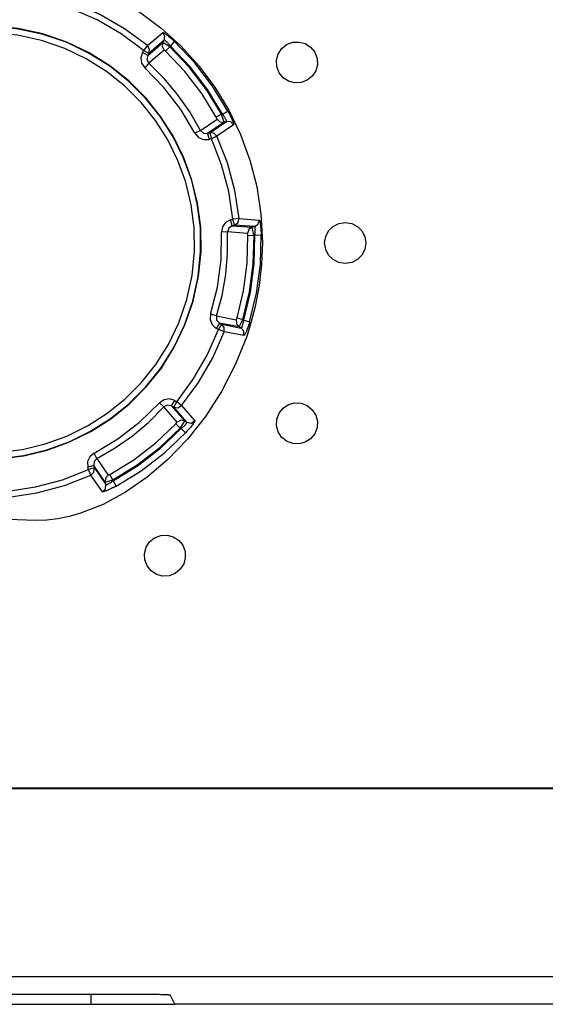
# Model space of a CAD drawing. Units: millimetres. Extents: x -253 to -119, y 151 to 269.
# Drawn here: x -212 to -210, y 232 to 234 of the extents above; entities that cross this region are included whole.
import ezdxf

# ---------------------------------------------------------------- set-up
doc = ezdxf.new("R2010")
doc.units = ezdxf.units.MM
doc.layers.add('GAIKEI', color=7, linetype='Continuous')

msp = doc.modelspace()

# ---------------------------------------------------------------- linework, layer by layer
at = {"layer": 'GAIKEI', "color": 1, "linetype": 'Continuous'}
for points in [[(-211.79730106, 234.57139816), (-211.72828556, 234.56791306), (-211.66126585, 234.55768516), (-211.59657775, 234.54105156), (-211.53455995, 234.51835406), (-211.47555724, 234.48992996), (-211.41990234, 234.45611955), (-211.36794003, 234.41726155), (-211.32000613, 234.37369465), (-211.27643923, 234.32576065), (-211.23758112, 234.27379684), (-211.20377072, 234.21814344), (-211.17534662, 234.15913773), (-211.15264772, 234.09712293), (-211.13601562, 234.03243482), (-211.12578612, 233.96541212), (-211.12230102, 233.89639811)], [(-211.40152164, 234.37493065), (-211.45731694, 234.41605915), (-211.51725644, 234.45066305), (-211.58076965, 234.47842186)], [(-211.41104924, 234.36340715), (-211.46550474, 234.40354545), (-211.52399784, 234.43731765), (-211.58598515, 234.46440666)], [(-211.65552245, 234.40325095), (-211.71558416, 234.41637655), (-211.77548406, 234.42237325), (-211.83472777, 234.42151875), (-211.89283327, 234.41408465), (-211.94931217, 234.40034715), (-212.00367928, 234.38057785), (-212.05544618, 234.35505145), (-212.10412789, 234.32404255), (-212.14923899, 234.28782274), (-212.19028509, 234.24666824), (-212.22679019, 234.20085374), (-212.25826, 234.15065083), (-212.2842121, 234.09633413), (-212.3041553, 234.03817822)], [(-211.65510435, 234.40217055), (-211.71504396, 234.41535115), (-211.77483096, 234.42141805), (-211.83397097, 234.42064285), (-211.89198487, 234.41329885), (-211.94838137, 234.39965895), (-212.00267828, 234.37999655), (-212.05439028, 234.35458305), (-212.10302619, 234.32369155), (-212.14810369, 234.28759534), (-212.18913149, 234.24656904), (-212.22563059, 234.20088274), (-212.2571125, 234.15080953), (-212.2830891, 234.09662243), (-212.303075, 234.03859632)], [(-211.65916325, 234.38773575), (-211.71739386, 234.40054095), (-211.77547186, 234.40643385), (-211.83292427, 234.40568015), (-211.88928107, 234.39854665), (-211.94406927, 234.38529585), (-211.99681588, 234.36619345), (-212.04705078, 234.34150625), (-212.09430119, 234.31149674), (-212.13809089, 234.27643204), (-212.17794989, 234.23657454), (-212.21340829, 234.19219134), (-212.2439899, 234.14354933), (-212.2692249, 234.09090803), (-212.2886402, 234.03453752)], [(-211.29044983, 233.7546181), (-211.27732423, 233.81468121), (-211.27132753, 233.87457961), (-211.27218203, 233.93382342), (-211.27961613, 233.99192882), (-211.29335513, 234.04840933), (-211.31312443, 234.10277633), (-211.33864933, 234.15454333), (-211.36965823, 234.20322494), (-211.40587644, 234.24833454), (-211.44703244, 234.28938374), (-211.49284854, 234.32588585), (-211.54304995, 234.35735555), (-211.59736515, 234.38330765), (-211.65552245, 234.40325095)], [(-211.29153013, 233.7542), (-211.27834653, 233.81414111), (-211.27228273, 233.87392501), (-211.27305783, 233.93306652), (-211.28040043, 233.99108052), (-211.29404173, 234.04747853), (-211.31370423, 234.10177533), (-211.33911923, 234.15348593), (-211.37000913, 234.20212174), (-211.40610534, 234.24719924), (-211.44713314, 234.28823014), (-211.49281804, 234.32472915), (-211.54289125, 234.35620805), (-211.59707825, 234.38218465), (-211.65510435, 234.40217055)], [(-211.40152164, 234.37493065), (-211.36421693, 234.40691605)], [(-211.36090273, 234.38801345), (-211.35914493, 234.39806295), (-211.36421993, 234.40691455)], [(-211.36421693, 234.40691605), (-211.36396663, 234.40698625), (-211.36368593, 234.40694815), (-211.36313053, 234.40676045), (-211.36214783, 234.40627825), (-211.36129643, 234.40580065), (-211.36040523, 234.40525895), (-211.35949893, 234.40467305), (-211.35868713, 234.40412675), (-211.35782653, 234.40352865), (-211.35685603, 234.40283895), (-211.35493343, 234.40142135), (-211.35307193, 234.39999775), (-211.34953793, 234.39718095), (-211.34612913, 234.39434285), (-211.34267763, 234.39135215), (-211.33914363, 234.38817825), (-211.33561893, 234.38490375)], [(-211.30596493, 233.7582588), (-211.29315983, 233.81648941), (-211.28726683, 233.87456741), (-211.28802063, 233.93201982), (-211.29515563, 233.98837662), (-211.30840633, 234.04316633), (-211.32750733, 234.09591443), (-211.35219303, 234.14614793), (-211.38220393, 234.19339674), (-211.41726864, 234.23718644), (-211.45712464, 234.27704544), (-211.50150944, 234.31250384), (-211.55015135, 234.34308555), (-211.60279115, 234.36832045), (-211.65916325, 234.38773575)], [(-211.40152164, 234.37493065), (-211.41104924, 234.36340715)], [(-211.39806394, 234.35590895), (-211.39632144, 234.36604995), (-211.40152164, 234.37493065)], [(-211.40097534, 234.35087205), (-211.36398193, 234.38268815)], [(-211.36090573, 234.38801655), (-211.39806394, 234.35591055)], [(-211.36398503, 234.38268965), (-211.36579773, 234.37298665), (-211.36118953, 234.36425405)], [(-211.36398193, 234.38268815), (-211.36090573, 234.38801655)], [(-211.34708433, 234.37197655), (-211.36395443, 234.38273085)], [(-211.34589113, 234.37403645), (-211.34699583, 234.37545555), (-211.34812193, 234.37685165), (-211.34926943, 234.37822035), (-211.35043213, 234.37955405), (-211.35159793, 234.38083885), (-211.35275753, 234.38206565), (-211.35390193, 234.38322225), (-211.35501583, 234.38429335), (-211.35608703, 234.38526235), (-211.35659973, 234.38570335), (-211.35709713, 234.38611525), (-211.35757323, 234.38649375), (-211.35802793, 234.38683855), (-211.35846133, 234.38714675), (-211.35887023, 234.38741835), (-211.35924563, 234.38764725), (-211.35959353, 234.38783645), (-211.35990783, 234.38797995), (-211.36018863, 234.38808065), (-211.36042973, 234.38813555), (-211.36062803, 234.38814165), (-211.36078983, 234.38810195), (-211.36090573, 234.38801655)], [(-211.34589113, 234.37403645), (-211.34705683, 234.37201615)], [(-211.34589113, 234.37403645), (-211.33561893, 234.38490375)], [(-211.21910582, 234.20880664), (-211.25545223, 234.26829914), (-211.29783503, 234.32352985), (-211.34589113, 234.37403645)], [(-211.20594972, 234.21591574), (-211.24312312, 234.27676014), (-211.28647033, 234.33324965), (-211.33561893, 234.38490375)], [(-211.08168821, 234.30903704), (-211.08737971, 234.32399985), (-211.08808771, 234.33942795), (-211.08410821, 234.35420305), (-211.07575251, 234.36720355), (-211.06333191, 234.37731245)], [(-211.06333191, 234.37731245), (-211.04836911, 234.38301625), (-211.03293641, 234.38374565), (-211.01815981, 234.37979815), (-211.00515621, 234.37146995), (-210.99504571, 234.35905685)], [(-211.41395444, 234.35836715), (-211.41792174, 234.34544295), (-211.41592594, 234.33238605), (-211.40828124, 234.32123495)], [(-211.41396054, 234.35836875), (-211.41104924, 234.36340715)], [(-211.40097534, 234.35087205), (-211.41396054, 234.35836875)], [(-211.39806394, 234.35591055), (-211.41104924, 234.36340715)], [(-211.40096924, 234.35086745), (-211.40285824, 234.34107445), (-211.39818604, 234.33226095)], [(-211.39806394, 234.35591055), (-211.40097534, 234.35087205)], [(-211.36119263, 234.36425255), (-211.39818294, 234.33226395)], [(-211.35736263, 234.36113365), (-211.36115903, 234.36430285)], [(-211.34705683, 234.37201615), (-211.35733823, 234.36115805)], [(-211.23450802, 234.20108414), (-211.26974973, 234.25869674), (-211.31080813, 234.31220474), (-211.35733823, 234.36115805)], [(-211.22135802, 234.20820394), (-211.25742373, 234.26716234), (-211.29944033, 234.32192005), (-211.34705683, 234.37201615)], [(-210.99504571, 234.35905685), (-210.98934511, 234.34409105), (-210.98863091, 234.32865225), (-210.99259211, 234.31386494), (-211.00092651, 234.30085224), (-211.01333491, 234.29073564)], [(-211.39818294, 234.33226395), (-211.40827824, 234.32123645)], [(-211.27298763, 234.16910783), (-211.29883303, 234.21389544), (-211.32843203, 234.25617444), (-211.36161073, 234.29571004), (-211.39818294, 234.33226395)], [(-211.28625363, 234.16220783), (-211.32066223, 234.21988144), (-211.36147643, 234.27307204), (-211.40828124, 234.32123645)], [(-211.01333491, 234.29073564), (-211.02831301, 234.28503954), (-211.04376101, 234.28432084), (-211.05855281, 234.28828054), (-211.07157161, 234.29661944), (-211.08168821, 234.30903704)], [(-211.22135802, 234.20820394), (-211.23450802, 234.20108414)], [(-211.21538272, 234.18910604), (-211.22140382, 234.20818714)], [(-211.22135802, 234.20820394), (-211.21910582, 234.20880664)], [(-211.21910582, 234.20880664), (-211.20594972, 234.21591574)], [(-211.20948672, 234.19068374), (-211.20937372, 234.19077534), (-211.20929442, 234.19092024), (-211.20924862, 234.19111714), (-211.20923952, 234.19136584), (-211.20926692, 234.19166334), (-211.20932492, 234.19200514), (-211.20941652, 234.19239274), (-211.20954162, 234.19281694), (-211.20970032, 234.19328084), (-211.20988342, 234.19377824), (-211.21010012, 234.19430924), (-211.21034122, 234.19486774), (-211.21090572, 234.19606404), (-211.21156192, 234.19734574), (-211.21230652, 234.19869464), (-211.21312442, 234.20009534), (-211.21400632, 234.20153124), (-211.21494632, 234.20298844), (-211.21593202, 234.20445174), (-211.21695742, 234.20591514), (-211.21910582, 234.20880664)], [(-211.20594972, 234.21591574), (-211.20371882, 234.21170424), (-211.20157042, 234.20746844), (-211.19950132, 234.20320204), (-211.19751162, 234.19888694), (-211.19562252, 234.19451674), (-211.19472532, 234.19231344), (-211.19431332, 234.19125754), (-211.19395322, 234.19031754), (-211.19335812, 234.18868484), (-211.19307432, 234.18785174), (-211.19276912, 234.18691484), (-211.19245172, 234.18586194), (-211.19215882, 234.18472974), (-211.19195432, 234.18364944), (-211.19192382, 234.18309404), (-211.19195742, 234.18281934), (-211.19208862, 234.18259354)], [(-211.27298763, 234.16910783), (-211.23251522, 234.19655844)], [(-211.21543152, 234.18909384), (-211.25573603, 234.16159443)], [(-211.25011782, 234.16310193), (-211.20948672, 234.19068374)], [(-211.23246642, 234.19657514), (-211.23453852, 234.20106434)], [(-211.19208862, 234.18259354), (-211.23263732, 234.15484083)], [(-211.23251522, 234.19655994), (-211.22527342, 234.18984914), (-211.21542842, 234.18909074)], [(-211.20948672, 234.19068374), (-211.21543152, 234.18909384)], [(-211.19209162, 234.18259354), (-211.19932742, 234.18978354), (-211.20948972, 234.19068684)], [(-211.28625673, 234.16220783), (-211.27746463, 234.15193863), (-211.26536743, 234.14663163), (-211.25185732, 234.14711993)], [(-211.27298763, 234.16910783), (-211.28625363, 234.16220783)], [(-211.27299373, 234.16910633), (-211.26568783, 234.16231003), (-211.25573913, 234.16160053)], [(-211.25573603, 234.16159443), (-211.25011782, 234.16310193)], [(-211.25573603, 234.16159443), (-211.25185732, 234.14711073)], [(-211.23267392, 234.15487753), (-211.23989742, 234.16217423), (-211.25012392, 234.16309893)], [(-211.25011782, 234.16310193), (-211.24623592, 234.14861683)], [(-211.24623592, 234.14861683), (-211.25185732, 234.14711073)], [(-211.23263732, 234.15484083), (-211.24623592, 234.14861683)], [(-211.19395632, 233.95350422), (-211.20407892, 234.02038952), (-211.22155942, 234.08563003), (-211.24623592, 234.14861683)], [(-211.17906672, 233.95491252), (-211.18944272, 234.02344892), (-211.20735352, 234.09029923), (-211.23263732, 234.15484083)], [(-211.19957452, 233.95199352), (-211.21151612, 233.94565812), (-211.21933772, 233.93501362), (-211.22181582, 233.92172322)], [(-211.19957452, 233.95199662), (-211.19395632, 233.95350422)], [(-211.19569272, 233.93751302), (-211.19957452, 233.95199662)], [(-211.17906672, 233.95491252), (-211.19395632, 233.95350422)], [(-211.19007442, 233.93901902), (-211.19395632, 233.95350422)], [(-211.19007442, 233.93901902), (-211.18168512, 233.94493792), (-211.17908202, 233.95486832)], [(-211.17906672, 233.95491252), (-211.13007382, 233.95115282)], [(-211.14109682, 233.93544392), (-211.13274722, 233.94130632), (-211.13007692, 233.95115132)], [(-211.13007382, 233.95115282), (-211.12984802, 233.95102312), (-211.12967712, 233.95080032), (-211.12941462, 233.95027232), (-211.12906062, 233.94923782), (-211.12879822, 233.94829792), (-211.12855102, 233.94728472), (-211.12832212, 233.94622882), (-211.12813602, 233.94526752), (-211.12794982, 233.94423602), (-211.12775142, 233.94306412), (-211.12708612, 233.93837962), (-211.12657652, 233.93388752), (-211.12617672, 233.92947162), (-211.12585022, 233.92491682), (-211.12559382, 233.92017292), (-211.12541682, 233.91536632)], [(-210.9708941, 233.89565201), (-210.9683429, 233.91145702), (-210.9612414, 233.92517162), (-210.9504138, 233.93598102), (-210.9366809, 233.94306412), (-210.9208697, 233.94560622)], [(-210.9208697, 233.94560622), (-210.9050586, 233.94306412), (-210.8913256, 233.93598102), (-210.880498, 233.92517162), (-210.8733996, 233.91145702), (-210.8708484, 233.89565201)], [(-211.24798152, 233.7229896), (-211.23153262, 233.78810191), (-211.22278012, 233.85457231), (-211.22181582, 233.92172322)], [(-211.23372072, 233.7184868), (-211.22032652, 233.76843031), (-211.21136042, 233.81925731), (-211.20686522, 233.87067341), (-211.20687742, 233.92238232)], [(-211.20687742, 233.92238232), (-211.22181582, 233.92172322)], [(-211.19569272, 233.93750682), (-211.20395692, 233.93191912), (-211.20688352, 233.92238082)], [(-211.15810122, 233.91884532), (-211.20687742, 233.92238232)], [(-211.19007442, 233.93901902), (-211.19569272, 233.93751302)], [(-211.19569272, 233.93751302), (-211.14703852, 233.93385392)], [(-211.14109682, 233.93544542), (-211.19007442, 233.93901902)], [(-211.14703852, 233.93385542), (-211.15518372, 233.92827682), (-211.15810122, 233.91884532)], [(-211.14703852, 233.93385392), (-211.14109682, 233.93544542)], [(-211.14266542, 233.91433182), (-211.14698972, 233.93386612)], [(-211.14036432, 233.91494372), (-211.13995242, 233.91851272), (-211.13967462, 233.92205582), (-211.13958922, 233.92378922), (-211.13954342, 233.92547682), (-211.13953432, 233.92710342), (-211.13956482, 233.92864762), (-211.13963802, 233.93009112), (-211.13974792, 233.93140942), (-211.13989442, 233.93257982), (-211.13998292, 233.93310322), (-211.14008052, 233.93358232), (-211.14018432, 233.93401262), (-211.14029722, 233.93439102), (-211.14041622, 233.93471602), (-211.14054442, 233.93498462), (-211.14067562, 233.93519362), (-211.14081302, 233.93534012), (-211.14095332, 233.93542402), (-211.14109682, 233.93544542)], [(-211.67303655, 233.22139807), (-211.76392706, 233.22488327), (-211.85009037, 233.23511117), (-211.93137397, 233.25174477), (-212.00761908, 233.27444227), (-212.07866708, 233.30286627), (-212.14436219, 233.33667677), (-212.20454899, 233.37553478), (-212.2590656, 233.41910168), (-212.3077595, 233.46703568), (-212.3504688, 233.51899949), (-212.38704111, 233.57465279), (-212.41731761, 233.6336586), (-212.44113651, 233.6956734), (-212.45834541, 233.7603615), (-212.46878851, 233.82738421), (-212.47230111, 233.89639811)], [(-211.12230102, 233.89639811), (-211.12431822, 233.84364701), (-211.13021732, 233.79200671), (-211.13976622, 233.7416267), (-211.14918392, 233.7047584), (-211.16043272, 233.6687477), (-211.18801142, 233.59955059), (-211.22173032, 233.53453899), (-211.26081113, 233.47421948), (-211.30447263, 233.41910168), (-211.35193663, 233.36968758), (-211.40243104, 233.32648687), (-211.45516844, 233.29000617), (-211.50937684, 233.26074897), (-211.56427795, 233.23922497), (-211.59204895, 233.23144607), (-211.61969785, 233.22583997), (-211.64652285, 233.22251967), (-211.67303655, 233.22139807)], [(-211.18390072, 233.7138878), (-211.16808352, 233.77954791), (-211.15927912, 233.84641491), (-211.15756412, 233.91393052)], [(-211.16956972, 233.7096229), (-211.15338012, 233.77681651), (-211.14437132, 233.84524611), (-211.14261652, 233.91433942)], [(-211.16754942, 233.7084572), (-211.15118282, 233.77622451), (-211.14209772, 233.84524921), (-211.14036432, 233.91494372)], [(-211.15760072, 233.91393202), (-211.15804322, 233.91885762)], [(-211.15756412, 233.91393052), (-211.14261652, 233.91434102)], [(-211.15321832, 233.7041817), (-211.13648252, 233.77349011), (-211.12718692, 233.84408491), (-211.12541682, 233.91536632)], [(-211.14036432, 233.91494372), (-211.14261652, 233.91434102)], [(-211.14036432, 233.91494372), (-211.12541682, 233.91536632)], [(-210.9208697, 233.84562911), (-210.9366809, 233.84817881), (-210.9504138, 233.85528031), (-210.9612414, 233.86610791), (-210.9683429, 233.87984081), (-210.9708941, 233.89565201)], [(-210.8708484, 233.89565201), (-210.8733996, 233.87984081), (-210.880498, 233.86610791), (-210.8913256, 233.85528031), (-210.9050586, 233.84817881), (-210.9208697, 233.84562911)], [(-211.93950077, 233.39062568), (-211.87955817, 233.37744518), (-211.81977417, 233.37137828), (-211.76063416, 233.37215348), (-211.70262026, 233.37949748), (-211.64622375, 233.39313728), (-211.59192685, 233.41279978), (-211.54021485, 233.43821328), (-211.49157894, 233.46910468), (-211.44650144, 233.50520089), (-211.40547054, 233.54622719), (-211.36897153, 233.59191359), (-211.33748963, 233.6419868), (-211.31151303, 233.6961738), (-211.29153013, 233.7542)], [(-211.93908267, 233.38954538), (-211.87901797, 233.37641978), (-211.81912117, 233.37042308), (-211.75987736, 233.37127758), (-211.70177186, 233.37871168), (-211.64528995, 233.39244918), (-211.59092595, 233.41221998), (-211.53915585, 233.43774488), (-211.49047424, 233.46875378), (-211.44536624, 233.50497359), (-211.40431704, 233.54612809), (-211.36781493, 233.59194409), (-211.33634523, 233.6421455), (-211.31039303, 233.6964622), (-211.29044983, 233.7546181)], [(-211.93544197, 233.40506058), (-211.87721137, 233.39225538), (-211.81913337, 233.38636238), (-211.76168096, 233.38711618), (-211.70532416, 233.39425118), (-211.65053285, 233.40750198), (-211.59778625, 233.42660288), (-211.54755435, 233.45129158), (-211.50030394, 233.48129959), (-211.45651424, 233.51636429), (-211.41665524, 233.55622179), (-211.38119693, 233.60060499), (-211.35061523, 233.6492485), (-211.32538023, 233.7018883), (-211.30596493, 233.7582588)], [(-211.24798152, 233.7229896), (-211.24902832, 233.7095115), (-211.24422482, 233.6972053), (-211.23432802, 233.6879982)], [(-211.23372072, 233.7184868), (-211.24798152, 233.7229896)], [(-211.23372372, 233.7184883), (-211.23336672, 233.7085197), (-211.22683292, 233.7009819)], [(-211.23372072, 233.7184868), (-211.18569212, 233.7092796)], [(-211.18568912, 233.7092781), (-211.18531672, 233.6994133), (-211.17888972, 233.6919166)], [(-211.18564632, 233.7092552), (-211.18393732, 233.7138954)], [(-211.18390072, 233.7138878), (-211.16956972, 233.7096229)], [(-211.17884702, 233.6918953), (-211.16961242, 233.7096443)], [(-211.17356142, 233.6888435), (-211.17341792, 233.6888267), (-211.17325922, 233.6888725), (-211.17308832, 233.6889808), (-211.17290522, 233.6891487), (-211.17271302, 233.6893776), (-211.17251162, 233.6896614), (-211.17230402, 233.6900001), (-211.17209352, 233.6903908), (-211.17187682, 233.6908272), (-211.17165712, 233.6913124), (-211.17143122, 233.6918373), (-211.17120852, 233.6924049), (-211.17076292, 233.6936485), (-211.17032042, 233.6950203), (-211.16989322, 233.6965004), (-211.16947812, 233.698069), (-211.16908752, 233.6997078), (-211.16872132, 233.7014015), (-211.16838562, 233.7031349), (-211.16807432, 233.7048942), (-211.16754942, 233.7084572)], [(-211.16956972, 233.7096229), (-211.16754942, 233.7084572)], [(-211.16754942, 233.7084572), (-211.15321832, 233.7041817)], [(-211.15321832, 233.7041817), (-211.15462222, 233.6996254), (-211.15609622, 233.6951118), (-211.15764952, 233.6906318), (-211.15929442, 233.6861748), (-211.16104922, 233.6817482), (-211.16197082, 233.679557), (-211.16242552, 233.6785164), (-211.16283752, 233.6775978), (-211.16356992, 233.6760231), (-211.16396052, 233.6752327), (-211.16440612, 233.6743538), (-211.16492492, 233.6733848), (-211.16552002, 233.6723762), (-211.16613952, 233.6714714), (-211.16650882, 233.6710548), (-211.16673152, 233.670887), (-211.16698182, 233.6708183)], [(-211.33029353, 233.51014779), (-211.29015383, 233.56460039), (-211.25638303, 233.6230934), (-211.22929262, 233.6850807)], [(-211.31877013, 233.50061719), (-211.27764163, 233.55641399), (-211.24303772, 233.61635209), (-211.21527892, 233.6798683)], [(-211.22683592, 233.7009773), (-211.23433412, 233.6879906)], [(-211.22929262, 233.6850807), (-211.23433412, 233.6879906)], [(-211.22179752, 233.6980675), (-211.22929262, 233.6850807)], [(-211.21527892, 233.6798683), (-211.22929262, 233.6850807)], [(-211.17888972, 233.6919197), (-211.22683592, 233.7009773)], [(-211.22683592, 233.7009773), (-211.22179752, 233.6980675)], [(-211.22179752, 233.6980675), (-211.17356142, 233.6888435)], [(-211.21527892, 233.6798683), (-211.21521792, 233.6901573), (-211.22179442, 233.698069)], [(-211.16698182, 233.6708183), (-211.21527892, 233.6798683)], [(-211.17356142, 233.6888435), (-211.17888972, 233.6919197)], [(-211.16698182, 233.6708198), (-211.16701532, 233.6810219), (-211.17356142, 233.688845)], [(-211.33533503, 233.51305309), (-211.34825623, 233.51701729), (-211.36131473, 233.51502149), (-211.37246273, 233.50737679)], [(-211.34283023, 233.50007089), (-211.33533203, 233.51305619)], [(-211.33533203, 233.51305619), (-211.33029353, 233.51014779)], [(-211.53149294, 233.38534928), (-211.47381774, 233.41976088), (-211.42062864, 233.46057508), (-211.37246273, 233.50737679)], [(-211.52459294, 233.37208328), (-211.47980534, 233.39792858), (-211.43752624, 233.42752908), (-211.39799074, 233.46070628), (-211.36143373, 233.49727699)], [(-211.36143373, 233.49727699), (-211.37246273, 233.50737679)], [(-211.34283023, 233.50006479), (-211.35262633, 233.50195539), (-211.36143983, 233.49728159)], [(-211.32944823, 233.46028818), (-211.36143373, 233.49727699)], [(-211.34283023, 233.50007089), (-211.31101253, 233.46307748)], [(-211.33778873, 233.49716109), (-211.34283023, 233.50007089)], [(-211.33779173, 233.49715959), (-211.32765073, 233.49541699), (-211.31877013, 233.50061719)], [(-211.33778873, 233.49716109), (-211.33029353, 233.51014779)], [(-211.30568423, 233.46000138), (-211.33778873, 233.49716109)], [(-211.31877013, 233.50061719), (-211.33029353, 233.51014779)], [(-211.31877013, 233.50061719), (-211.28678463, 233.46331398)], [(-211.08165461, 233.48226999), (-211.07154111, 233.49468149), (-211.05853761, 233.50301279), (-211.04375791, 233.50696179), (-211.02832821, 233.50623549), (-211.01336541, 233.50053169)], [(-211.01336541, 233.50053169), (-211.00094171, 233.49042279), (-210.99258911, 233.47741768), (-210.98860961, 233.46264108), (-210.98931451, 233.44721138), (-210.99500911, 233.43224868)], [(-211.31100953, 233.46307908), (-211.32071413, 233.46489478), (-211.32944523, 233.46028668)], [(-211.06335931, 233.41392438), (-211.07577081, 233.42403788), (-211.08410821, 233.43705668), (-211.08806941, 233.45185318), (-211.08735231, 233.46729958), (-211.08165461, 233.48226999)], [(-211.49261654, 233.33360357), (-211.43500554, 233.36884688), (-211.38149593, 233.40990368), (-211.33254273, 233.45643378)], [(-211.48549684, 233.32045357), (-211.42653994, 233.35651928), (-211.37177913, 233.39853588), (-211.32168153, 233.44615248)], [(-211.48489564, 233.31820137), (-211.42540164, 233.35454788), (-211.37017093, 233.39693068), (-211.31966433, 233.44498668)], [(-211.33256713, 233.45645828), (-211.32939633, 233.46025458)], [(-211.32168153, 233.44615248), (-211.33254273, 233.45643378)], [(-211.32172423, 233.44617988), (-211.31096983, 233.46305308)], [(-211.31966433, 233.44498668), (-211.32168153, 233.44615248)], [(-211.31966433, 233.44498668), (-211.31824523, 233.44609138), (-211.31684753, 233.44722058), (-211.31548033, 233.44836808), (-211.31414673, 233.44952768), (-211.31286193, 233.45069348), (-211.31163513, 233.45185318), (-211.31047853, 233.45299758), (-211.30940733, 233.45411148), (-211.30843693, 233.45518258), (-211.30799743, 233.45569528), (-211.30758543, 233.45619278), (-211.30720393, 233.45666878), (-211.30686213, 233.45712658), (-211.30655393, 233.45755688), (-211.30628233, 233.45796428), (-211.30605343, 233.45834268), (-211.30586423, 233.45869058), (-211.30572083, 233.45900648), (-211.30562013, 233.45928418), (-211.30556523, 233.45952528), (-211.30555903, 233.45972668), (-211.30559873, 233.45988538), (-211.30568423, 233.46000138)], [(-211.31966433, 233.44498668), (-211.30879703, 233.43471448)], [(-211.31101253, 233.46307748), (-211.30568423, 233.46000138)], [(-211.28678463, 233.46331398), (-211.28671443, 233.46306228), (-211.28675113, 233.46278458), (-211.28694033, 233.46222608), (-211.28742253, 233.46124338), (-211.28789853, 233.46039348), (-211.28844173, 233.45950238), (-211.28902773, 233.45859448), (-211.28957393, 233.45778118), (-211.29017213, 233.45692208), (-211.29086183, 233.45595318), (-211.29228083, 233.45402908), (-211.29370303, 233.45216898), (-211.29651973, 233.44863358), (-211.29935793, 233.44522628), (-211.30234863, 233.44177628), (-211.30551943, 233.43823928), (-211.30879703, 233.43471448)], [(-211.30568423, 233.45999978), (-211.29563783, 233.45824048), (-211.28678463, 233.46331558)], [(-211.47778504, 233.30504527), (-211.41693914, 233.34221878), (-211.36045103, 233.38556588), (-211.30879703, 233.43471448)], [(-210.99500911, 233.43224868), (-211.00512261, 233.41982798), (-211.01814141, 233.41148148), (-211.03293641, 233.40751258), (-211.04838441, 233.40822518), (-211.06335931, 233.41392438)], [(-211.53149294, 233.38535228), (-211.54176205, 233.37656018), (-211.54706915, 233.36446298), (-211.54658085, 233.35095438)], [(-211.52459294, 233.37208938), (-211.53138914, 233.36478648), (-211.53210024, 233.35483468)], [(-211.52459294, 233.37208328), (-211.53149294, 233.38534928)], [(-211.52459294, 233.37208328), (-211.49714234, 233.33161087)], [(-211.74019656, 233.29305187), (-211.67331115, 233.30317457), (-211.60807065, 233.32065497), (-211.54508245, 233.34533158)], [(-211.53210634, 233.35483318), (-211.54658995, 233.35095288)], [(-211.54508245, 233.34533158), (-211.54658995, 233.35095288)], [(-211.53059874, 233.34921338), (-211.54508245, 233.34533158)], [(-211.53885985, 233.33173597), (-211.54508245, 233.34533158)], [(-211.53882325, 233.33177107), (-211.53152654, 233.33899307), (-211.53059874, 233.34921948)], [(-211.50460694, 233.31452707), (-211.53210634, 233.35483318)], [(-211.53210634, 233.35483318), (-211.53059874, 233.34921338)], [(-211.53059874, 233.34921338), (-211.50301694, 233.30858527)], [(-211.73878966, 233.27816537), (-211.67025335, 233.28853677), (-211.60340155, 233.30644907), (-211.53885985, 233.33173597)], [(-211.51110714, 233.29118417), (-211.53885985, 233.33173597)], [(-211.49713924, 233.33161087), (-211.50385314, 233.32436897), (-211.50461004, 233.31452557)], [(-211.49712704, 233.33156197), (-211.49263494, 233.33363417)], [(-211.48549684, 233.32045357), (-211.49261654, 233.33360357)], [(-211.51110714, 233.29118727), (-211.50391414, 233.29842297), (-211.50301394, 233.30858527)], [(-211.47778504, 233.30504527), (-211.48199644, 233.30281447), (-211.48623234, 233.30066597), (-211.49049864, 233.29859687), (-211.49481384, 233.29660717), (-211.49918394, 233.29471817), (-211.50138734, 233.29382247), (-211.50244324, 233.29340887), (-211.50338314, 233.29304877), (-211.50501584, 233.29245367), (-211.50584904, 233.29216987), (-211.50678594, 233.29186477), (-211.50783874, 233.29154737), (-211.50897094, 233.29125437), (-211.51004824, 233.29105147), (-211.51060674, 233.29101937), (-211.51088134, 233.29105597), (-211.51110714, 233.29118417)], [(-211.50301694, 233.30858527), (-211.50460694, 233.31452707)], [(-211.50459474, 233.31447827), (-211.48551204, 233.32049937)], [(-211.50301694, 233.30858527), (-211.50292544, 233.30847087), (-211.50277894, 233.30838997), (-211.50258364, 233.30834727), (-211.50233334, 233.30833657), (-211.50203734, 233.30836257), (-211.50169554, 233.30842047), (-211.50130794, 233.30851357), (-211.50088074, 233.30863867), (-211.50041994, 233.30879587), (-211.49992254, 233.30898207), (-211.49939144, 233.30919567), (-211.49883304, 233.30943977), (-211.49763674, 233.31000137), (-211.49635494, 233.31066047), (-211.49500614, 233.31140207), (-211.49360534, 233.31221997), (-211.49216794, 233.31310347), (-211.49071224, 233.31404187), (-211.48924744, 233.31502757), (-211.48778564, 233.31605297), (-211.48489564, 233.31820137)], [(-211.48549684, 233.32045357), (-211.48489564, 233.31820137)], [(-211.48489564, 233.31820137), (-211.47778504, 233.30504527)], [(-211.40256224, 233.11130746), (-211.40825994, 233.12628396), (-211.40898014, 233.14173196), (-211.40501894, 233.15652536), (-211.39668154, 233.16954416), (-211.38426393, 233.17965926)], [(-211.38426393, 233.17965926), (-211.36930113, 233.18535226), (-211.35387143, 233.18605726), (-211.33909793, 233.18207926), (-211.32609433, 233.17372506), (-211.31598693, 233.16130286)], [(-211.31598693, 233.16130286), (-211.31028323, 233.14633856), (-211.30955383, 233.13090886), (-211.31349973, 233.11612926), (-211.32182803, 233.10312566), (-211.33424253, 233.09301366)], [(-211.33424253, 233.09301366), (-211.34920833, 233.08731456), (-211.36464723, 233.08659886), (-211.37943293, 233.09056166), (-211.39244563, 233.09889906), (-211.40256224, 233.11130746)], [(-203.44090397, 232.57000192), (-218.94869927, 232.57000192)], [(-203.44230167, 232.57139802), (-218.94730457, 232.57139802)], [(-232.94730257, 232.11354429), (-191.14730259, 232.11354429)], [(-212.69816783, 232.07084258), (-211.39643734, 232.07084258)], [(-211.53857605, 232.04639798), (-211.53857605, 232.07084108)], [(-211.39643734, 232.07084258), (-211.38678773, 232.07081058), (-211.38207583, 232.07076938), (-211.37750123, 232.07071288), (-211.37310363, 232.07064118), (-211.36892573, 232.07055418), (-211.36501033, 232.07045348), (-211.36138793, 232.07034208), (-211.35809513, 232.07021698), (-211.35516543, 232.07008118), (-211.35384703, 232.07001098), (-211.35262633, 232.06993778), (-211.35150943, 232.06986298), (-211.35049623, 232.06978518), (-211.34959293, 232.06970738), (-211.34879943, 232.06962648), (-211.34811893, 232.06954558), (-211.34755123, 232.06946318), (-211.34709963, 232.06937928), (-211.34676393, 232.06929688), (-211.34654723, 232.06921148), (-211.34644343, 232.06912598)], [(-211.33508483, 232.04639798), (-211.34644343, 232.06912598)]]:
    msp.add_lwpolyline(points, dxfattribs=at)
at = {"layer": 'GAIKEI', "color": 7, "linetype": 'Continuous'}
for points in [[(-212.55602912, 232.04639798), (-211.33510623, 232.04639798)], [(-204.39731574, 232.04639798), (-211.33508483, 232.04639798)]]:
    msp.add_lwpolyline(points, dxfattribs=at)

doc.saveas('drawing.dxf')
